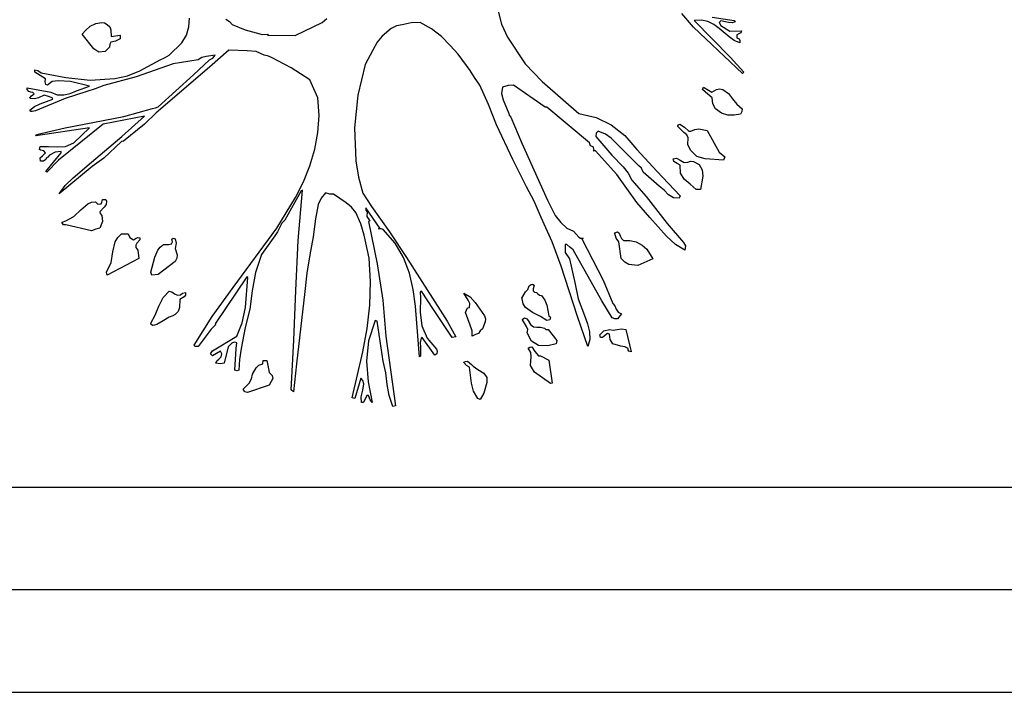
# Model space of a CAD drawing. Units: millimetres. Extents: x 2502 to 3065, y 1163 to 1430.
# Drawn here: x 2756 to 2757, y 1288 to 1289 of the extents above; entities that cross this region are included whole.
import ezdxf

# ---------------------------------------------------------------- set-up
doc = ezdxf.new("R2010")
doc.units = ezdxf.units.MM
doc.header["$LTSCALE"] = 5

# ---------------------------------------------------------------- blocks, each defined once
blk = doc.blocks.new('A$C37E508DF')
for p, q in [((0.9287, 0.7825), (0.936, 0.7542)), ((0.3186, 0.7491), (0.3199, 0.7662)), ((0.3919, 0.7641), (0.3988, 0.7598)), ((0.3988, 0.7598), (0.4043, 0.7538)), ((0.5823, 0.7577), (0.5913, 0.7658)), ((1.3151, 0.7487), (1.2919, 0.7752)), ((1.3309, 0.7624), (1.3164, 0.7615)), ((1.3164, 0.7615), (1.3871, 0.6891)), ((1.3434, 0.7598), (1.3309, 0.7624)), ((1.355, 0.7538), (1.3434, 0.7598)), ((1.352, 0.7684), (1.3948, 0.7615)), ((1.3687, 0.7607), (1.3657, 0.7577)), ((1.3841, 0.7577), (1.3687, 0.7607)), ((1.397, 0.759), (1.3914, 0.7572)), ((1.3948, 0.7615), (1.397, 0.759)), ((0.1081, 0.7349), (0.1153, 0.7427)), ((0.1153, 0.7427), (0.1244, 0.7504)), ((0.1244, 0.7504), (0.1351, 0.7559)), ((0.1351, 0.7559), (0.1471, 0.7577)), ((0.1471, 0.7577), (0.1527, 0.7568)), ((0.1527, 0.7568), (0.1578, 0.7538)), ((0.1578, 0.7538), (0.1629, 0.7491)), ((0.1629, 0.7491), (0.1651, 0.7431)), ((0.1651, 0.7431), (0.1655, 0.7298)), ((0.3139, 0.7324), (0.3186, 0.7491)), ((0.4043, 0.7538), (0.4301, 0.7431)), ((0.4301, 0.7431), (0.4515, 0.7371)), ((0.5287, 0.7319), (0.5823, 0.7577)), ((0.7182, 0.7461), (0.7002, 0.7307)), ((0.7285, 0.7512), (0.7182, 0.7461)), ((0.7401, 0.7534), (0.7285, 0.7512)), ((0.7577, 0.7568), (0.7401, 0.7534)), ((0.7752, 0.7577), (0.7577, 0.7568)), ((0.798, 0.7452), (0.7752, 0.7577)), ((0.8173, 0.7298), (0.798, 0.7452)), ((0.936, 0.7542), (0.9476, 0.7285)), ((1.3391, 0.7255), (1.3151, 0.7487)), ((1.3653, 0.7461), (1.355, 0.7538)), ((1.3854, 0.7294), (1.3653, 0.7461)), ((1.3657, 0.7577), (1.3691, 0.7521)), ((1.3691, 0.7521), (1.3743, 0.7482)), ((1.3743, 0.7482), (1.3863, 0.7405)), ((1.3914, 0.7572), (1.3841, 0.7577)), ((1.3863, 0.7405), (1.4099, 0.7414)), ((1.4099, 0.7414), (1.4086, 0.7375)), ((0.1312, 0.7058), (0.1081, 0.7349)), ((0.1741, 0.7208), (0.1646, 0.7186)), ((0.1655, 0.7298), (0.1831, 0.7324)), ((0.1831, 0.7255), (0.1741, 0.7208)), ((0.1831, 0.7324), (0.1831, 0.7255)), ((0.3049, 0.7178), (0.3139, 0.7324)), ((0.4515, 0.7371), (0.4635, 0.7341)), ((0.4635, 0.7341), (0.4755, 0.7349)), ((0.4755, 0.7349), (0.4742, 0.7324)), ((0.4742, 0.7324), (0.5287, 0.7319)), ((0.7002, 0.7307), (0.6903, 0.7186)), ((0.8344, 0.7122), (0.8173, 0.7298)), ((0.9476, 0.7285), (0.9828, 0.6762)), ((1.4116, 0.6569), (1.3391, 0.7255)), ((1.3953, 0.7221), (1.3854, 0.7294)), ((1.4064, 0.7178), (1.3953, 0.7221)), ((1.4086, 0.7375), (1.4004, 0.7337)), ((1.4004, 0.7337), (1.4004, 0.7272)), ((1.4004, 0.7272), (1.4047, 0.7255)), ((1.4047, 0.7255), (1.406, 0.7221)), ((1.406, 0.7221), (1.4064, 0.7178)), ((0.1415, 0.6994), (0.1312, 0.7058)), ((0.1539, 0.7002), (0.1415, 0.6994)), ((0.1621, 0.7092), (0.1539, 0.7002)), ((0.1629, 0.7152), (0.1621, 0.7092)), ((0.1646, 0.7186), (0.1629, 0.7152)), ((0.28, 0.6933), (0.3049, 0.7178)), ((0.3975, 0.7028), (0.3598, 0.6693)), ((0.4339, 0.7019), (0.3975, 0.7028)), ((0.4515, 0.7002), (0.4339, 0.7019)), ((0.4674, 0.6933), (0.4515, 0.7002)), ((0.6818, 0.7032), (0.6667, 0.6749)), ((0.6903, 0.7186), (0.6818, 0.7032)), ((0.8503, 0.6951), (0.8344, 0.7122)), ((0.2221, 0.6625), (0.262, 0.6839)), ((0.262, 0.6839), (0.271, 0.6882)), ((0.271, 0.6882), (0.28, 0.6933)), ((0.337, 0.6843), (0.2877, 0.6762)), ((0.328, 0.6543), (0.3598, 0.6843)), ((0.3443, 0.6886), (0.337, 0.6843)), ((0.3533, 0.6903), (0.3443, 0.6886)), ((0.3709, 0.6933), (0.3533, 0.6903)), ((0.3598, 0.6843), (0.3662, 0.6873)), ((0.3662, 0.6873), (0.3709, 0.6933)), ((0.476, 0.6912), (0.4674, 0.6933)), ((0.4832, 0.6878), (0.476, 0.6912)), ((0.521, 0.6685), (0.4832, 0.6878)), ((0.8739, 0.6629), (0.8503, 0.6951)), ((1.3871, 0.6891), (1.4141, 0.6599)), ((0.0146, 0.6599), (0.0146, 0.6642)), ((0.0146, 0.6642), (0.0206, 0.6633)), ((0.0206, 0.6633), (0.0274, 0.6586)), ((0.1977, 0.6526), (0.2221, 0.6625)), ((0.2877, 0.6762), (0.2152, 0.6505)), ((0.3598, 0.6693), (0.2543, 0.5797)), ((0.5578, 0.6449), (0.521, 0.6685)), ((0.6667, 0.6749), (0.6526, 0.614)), ((0.8824, 0.6492), (0.8739, 0.6629)), ((0.9828, 0.6762), (1.0162, 0.6415)), ((0.036, 0.6466), (0.0146, 0.6599)), ((0.0274, 0.6586), (0.0759, 0.6492)), ((0.0356, 0.6406), (0.036, 0.6466)), ((0.0609, 0.6428), (0.0489, 0.641)), ((0.0853, 0.641), (0.0609, 0.6428)), ((0.0759, 0.6492), (0.1244, 0.644)), ((0.1244, 0.644), (0.1728, 0.647)), ((0.2152, 0.6505), (0.1509, 0.6333)), ((0.1728, 0.647), (0.1977, 0.6526)), ((0.2581, 0.5913), (0.328, 0.6543)), ((0.5737, 0.6089), (0.5578, 0.6449)), ((0.8932, 0.6342), (0.8824, 0.6492)), ((1.0162, 0.6415), (1.0574, 0.605)), ((1.4141, 0.6599), (1.4116, 0.6569)), ((0, 0.629), (0.0467, 0.62)), ((0, 0.6252), (0, 0.629)), ((0.003, 0.6213), (0, 0.6252)), ((0.0369, 0.6355), (0.0356, 0.6406)), ((0.0399, 0.6342), (0.0369, 0.6355)), ((0.0489, 0.641), (0.0399, 0.6342)), ((0.0849, 0.6175), (0.0973, 0.6226)), ((0.1226, 0.632), (0.0853, 0.641)), ((0.0973, 0.6226), (0.1226, 0.632)), ((0.1342, 0.6265), (0.1175, 0.6213)), ((0.1509, 0.6333), (0.1342, 0.6265)), ((0.9103, 0.5956), (0.8932, 0.6342)), ((0.9382, 0.6303), (0.936, 0.6179)), ((0.9493, 0.6333), (0.9382, 0.6303)), ((0.9596, 0.6342), (0.9493, 0.6333)), ((1.0218, 0.5904), (0.9596, 0.6342)), ((1.3327, 0.6252), (1.3348, 0.6303)), ((1.343, 0.6162), (1.3327, 0.6252)), ((1.3348, 0.6303), (1.3511, 0.62)), ((1.3511, 0.62), (1.3601, 0.6256)), ((1.3601, 0.6256), (1.3661, 0.6269)), ((1.3661, 0.6269), (1.3725, 0.6252)), ((1.3725, 0.6252), (1.3837, 0.6175)), ((0.0069, 0.6204), (0.003, 0.6213)), ((0.0047, 0.6093), (0.0086, 0.6132)), ((0.0056, 0.6076), (0.0047, 0.6093)), ((0.0141, 0.6072), (0.0056, 0.6076)), ((0.0107, 0.6196), (0.0069, 0.6204)), ((0.0086, 0.6132), (0.0133, 0.617)), ((0.0133, 0.617), (0.0107, 0.6196)), ((0.0223, 0.6089), (0.0141, 0.6072)), ((0.0746, 0.6076), (0.0163, 0.5836)), ((0.0334, 0.6145), (0.0223, 0.6089)), ((0.0257, 0.5969), (0.0506, 0.6063)), ((0.0416, 0.6119), (0.0334, 0.6145)), ((0.0493, 0.6093), (0.0416, 0.6119)), ((0.0467, 0.62), (0.0592, 0.6153)), ((0.0506, 0.6063), (0.0493, 0.6093)), ((0.0592, 0.6153), (0.072, 0.6149)), ((0.072, 0.6149), (0.0849, 0.6175)), ((0.1175, 0.6213), (0.0746, 0.6076)), ((0.5763, 0.5741), (0.5737, 0.6089)), ((0.6526, 0.614), (0.6457, 0.5497)), ((0.936, 0.6179), (0.939, 0.605)), ((0.939, 0.605), (0.9506, 0.5784)), ((1.0574, 0.605), (1.0883, 0.5784)), ((1.352, 0.6089), (1.343, 0.6162)), ((1.3533, 0.5969), (1.352, 0.6089)), ((1.3837, 0.6175), (1.3918, 0.6072)), ((1.3918, 0.6072), (1.4004, 0.5964)), ((0.0047, 0.5849), (0.0141, 0.5921)), ((0.0069, 0.5823), (0.0047, 0.5849)), ((0.0163, 0.5836), (0.0099, 0.5823)), ((0.0141, 0.5921), (0.0257, 0.5969)), ((0.1904, 0.5724), (0.2474, 0.5879)), ((0.2474, 0.5879), (0.253, 0.5892)), ((0.253, 0.5892), (0.2581, 0.5913)), ((0.9262, 0.5557), (0.9103, 0.5956)), ((1.0256, 0.5904), (1.0218, 0.5904)), ((1.1097, 0.5205), (1.0256, 0.5904)), ((1.358, 0.5874), (1.3533, 0.5969)), ((1.37, 0.5789), (1.358, 0.5874)), ((1.4004, 0.5964), (1.4111, 0.5874)), ((1.4111, 0.5874), (1.4103, 0.5823)), ((0.0099, 0.5823), (0.0069, 0.5823)), ((0.1325, 0.5608), (0.1904, 0.5724)), ((0.2311, 0.5729), (0.1496, 0.557)), ((0.1869, 0.5325), (0.2311, 0.5729)), ((0.2543, 0.5797), (0.2311, 0.557)), ((0.5737, 0.5407), (0.5763, 0.5741)), ((0.9506, 0.5784), (0.951, 0.5746)), ((0.951, 0.5746), (0.9545, 0.5711)), ((0.9545, 0.5711), (0.9759, 0.5193)), ((1.0883, 0.5784), (1.123, 0.5703)), ((1.123, 0.5703), (1.1526, 0.5557)), ((1.3824, 0.575), (1.37, 0.5789)), ((1.3953, 0.5746), (1.3824, 0.575)), ((1.4077, 0.5771), (1.3953, 0.5746)), ((1.4103, 0.5823), (1.4077, 0.5771)), ((0.1226, 0.5497), (0.0171, 0.5338)), ((0.0184, 0.5368), (0.0746, 0.5501)), ((0.1496, 0.557), (0.0613, 0.4858)), ((0.0746, 0.5501), (0.1325, 0.5608)), ((0.0917, 0.5205), (0.1226, 0.5497)), ((0.2311, 0.557), (0.1899, 0.5235)), ((0.6457, 0.5497), (0.6483, 0.4845)), ((0.9583, 0.4871), (0.9262, 0.5557)), ((1.1526, 0.5557), (1.1792, 0.5347)), ((1.2842, 0.554), (1.2855, 0.5557)), ((1.2842, 0.5527), (1.2842, 0.554)), ((1.2958, 0.5407), (1.2842, 0.5527)), ((1.2855, 0.5557), (1.2876, 0.557)), ((1.2876, 0.557), (1.2971, 0.551)), ((1.2971, 0.551), (1.3057, 0.5433)), ((1.3099, 0.5433), (1.3172, 0.5467)), ((1.3172, 0.5467), (1.3254, 0.548)), ((1.3254, 0.548), (1.3421, 0.5446)), ((1.3421, 0.5446), (1.3657, 0.5021)), ((0.0171, 0.5338), (0.0184, 0.5368)), ((0.1269, 0.482), (0.1869, 0.5325)), ((0.5677, 0.5077), (0.5737, 0.5407)), ((1.1226, 0.5394), (1.1221, 0.5325)), ((1.1221, 0.5325), (1.1539, 0.4961)), ((1.1268, 0.5433), (1.1226, 0.5394)), ((1.141, 0.5377), (1.1268, 0.5433)), ((1.1521, 0.5296), (1.141, 0.5377)), ((1.1706, 0.5111), (1.1521, 0.5296)), ((1.1792, 0.5347), (1.2027, 0.5072)), ((1.3014, 0.536), (1.2958, 0.5407)), ((1.3044, 0.53), (1.3014, 0.536)), ((1.3039, 0.5167), (1.3044, 0.53)), ((1.3057, 0.5433), (1.3099, 0.5433)), ((0.024, 0.5072), (0.0253, 0.5128)), ((0.0262, 0.5055), (0.024, 0.5072)), ((0.0253, 0.5128), (0.042, 0.5133)), ((0.0326, 0.5047), (0.0262, 0.5055)), ((0.042, 0.5133), (0.0587, 0.5124)), ((0.0587, 0.5124), (0.0755, 0.5133)), ((0.0755, 0.5133), (0.0917, 0.5205)), ((0.1861, 0.5231), (0.1509, 0.4897)), ((0.1899, 0.5235), (0.1861, 0.5231)), ((0.5578, 0.4751), (0.5677, 0.5077)), ((0.9759, 0.5193), (1.0269, 0.4069)), ((1.1118, 0.5145), (1.1097, 0.5205)), ((1.117, 0.5124), (1.1118, 0.5145)), ((1.1191, 0.5055), (1.117, 0.5124)), ((1.117, 0.5042), (1.1191, 0.5055)), ((1.1955, 0.4858), (1.1706, 0.5111)), ((1.2027, 0.5072), (1.2426, 0.4644)), ((1.3091, 0.5055), (1.3039, 0.5167)), ((1.3215, 0.4935), (1.3091, 0.5055)), ((0.0253, 0.491), (0.03, 0.4948)), ((0.0262, 0.4841), (0.0253, 0.491)), ((0.03, 0.4948), (0.036, 0.5004)), ((0.0369, 0.4871), (0.0317, 0.4841)), ((0.036, 0.5004), (0.0326, 0.5047)), ((0.0369, 0.4639), (0.0669, 0.5004)), ((0.0382, 0.4905), (0.0369, 0.4871)), ((0.0403, 0.4922), (0.0382, 0.4905)), ((0.0437, 0.4961), (0.0403, 0.4922)), ((0.0549, 0.5021), (0.0437, 0.4961)), ((0.0669, 0.5034), (0.0549, 0.5021)), ((0.0669, 0.5004), (0.0669, 0.5034)), ((0.1509, 0.4897), (0.1282, 0.4734)), ((0.9853, 0.4335), (0.9583, 0.4871)), ((1.1217, 0.5042), (1.117, 0.5042)), ((1.1633, 0.4575), (1.1217, 0.5042)), ((1.1539, 0.4961), (1.1762, 0.4729)), ((1.2748, 0.4884), (1.2812, 0.4897)), ((1.2761, 0.4832), (1.2748, 0.4884)), ((1.2812, 0.4897), (1.2885, 0.4862)), ((1.2885, 0.4862), (1.2962, 0.4815)), ((1.3382, 0.4884), (1.3215, 0.4935)), ((1.3743, 0.4858), (1.3382, 0.4884)), ((1.3657, 0.5021), (1.3764, 0.4927)), ((1.3764, 0.4927), (1.3743, 0.4858)), ((0.0317, 0.4841), (0.0262, 0.4841)), ((0.0613, 0.4858), (0.0386, 0.4627)), ((0.1282, 0.4734), (0.0626, 0.4198)), ((0.0905, 0.4515), (0.1269, 0.482)), ((0.545, 0.4434), (0.5578, 0.4751)), ((0.6483, 0.4845), (0.6539, 0.4524)), ((1.1762, 0.4729), (1.1856, 0.4605)), ((1.207, 0.4747), (1.1955, 0.4858)), ((1.2122, 0.47), (1.207, 0.4747)), ((1.2156, 0.4627), (1.2122, 0.47)), ((1.2825, 0.4798), (1.2761, 0.4832)), ((1.2885, 0.4764), (1.2825, 0.4798)), ((1.2894, 0.4601), (1.2885, 0.4764)), ((1.2962, 0.4815), (1.3039, 0.482)), ((1.3039, 0.482), (1.3087, 0.4841)), ((1.3087, 0.4841), (1.3147, 0.4832)), ((1.3147, 0.4832), (1.3258, 0.4777)), ((1.3258, 0.4777), (1.3318, 0.4669)), ((1.3318, 0.4669), (1.3331, 0.4545)), ((0.0386, 0.4627), (0.0369, 0.4639)), ((0.0746, 0.4361), (0.0905, 0.4515)), ((0.6539, 0.4524), (0.6625, 0.4211)), ((1.2027, 0.4026), (1.1633, 0.4575)), ((1.1856, 0.4605), (1.1933, 0.4468)), ((1.2469, 0.4348), (1.2156, 0.4627)), ((1.2426, 0.4644), (1.2885, 0.4159)), ((1.2967, 0.4485), (1.2894, 0.4601)), ((1.3082, 0.4386), (1.2967, 0.4485)), ((1.3331, 0.4545), (1.3284, 0.4284)), ((0.0626, 0.4198), (0.0746, 0.4361)), ((0.5295, 0.4125), (0.545, 0.4434)), ((1.0003, 0.4052), (0.9853, 0.4335)), ((1.1933, 0.4468), (1.2212, 0.4146)), ((1.2568, 0.4266), (1.2469, 0.4348)), ((1.3198, 0.4284), (1.3082, 0.4386)), ((1.3284, 0.4284), (1.3198, 0.4284)), ((0.1471, 0.4035), (0.1484, 0.4082)), ((0.1484, 0.4082), (0.1548, 0.4082)), ((0.1548, 0.4082), (0.1565, 0.4052)), ((0.4922, 0.3516), (0.5295, 0.4125)), ((0.5403, 0.4254), (0.5081, 0.3679)), ((0.5347, 0.3276), (0.5433, 0.4266)), ((0.5433, 0.4266), (0.5403, 0.4254)), ((0.5797, 0.4112), (0.5741, 0.3983)), ((0.5887, 0.4215), (0.5797, 0.4112)), ((0.5969, 0.4189), (0.5887, 0.4215)), ((0.6046, 0.4189), (0.5969, 0.4189)), ((0.6295, 0.4022), (0.6046, 0.4189)), ((0.6625, 0.4211), (0.6796, 0.3945)), ((1.2212, 0.4146), (1.2628, 0.361)), ((1.2658, 0.4176), (1.2568, 0.4266)), ((1.2752, 0.4116), (1.2658, 0.4176)), ((1.2868, 0.4108), (1.2752, 0.4116)), ((1.2885, 0.4159), (1.2868, 0.4108)), ((0.1055, 0.388), (0.1192, 0.4001)), ((0.1192, 0.4001), (0.1265, 0.4031)), ((0.1265, 0.4031), (0.1346, 0.4039)), ((0.1346, 0.4039), (0.1389, 0.3992)), ((0.1389, 0.3992), (0.1458, 0.3996)), ((0.1518, 0.3932), (0.1432, 0.3842)), ((0.1458, 0.3996), (0.1471, 0.4035)), ((0.1556, 0.3983), (0.1518, 0.3932)), ((0.1565, 0.4052), (0.1556, 0.3983)), ((0.5741, 0.3983), (0.5686, 0.3705)), ((0.6397, 0.3936), (0.6295, 0.4022)), ((0.6487, 0.3825), (0.6397, 0.3936)), ((0.6959, 0.352), (0.668, 0.3919)), ((0.668, 0.3919), (0.668, 0.3872)), ((0.6796, 0.3945), (0.7148, 0.3447)), ((1.0145, 0.373), (1.0003, 0.4052)), ((1.0269, 0.4069), (1.0419, 0.3769)), ((1.2289, 0.373), (1.2027, 0.4026)), ((0.0763, 0.3662), (0.0917, 0.3748)), ((0.0917, 0.3748), (0.1055, 0.388)), ((0.1432, 0.3842), (0.1436, 0.3808)), ((0.1436, 0.3808), (0.1471, 0.3769)), ((0.1471, 0.3769), (0.1484, 0.3649)), ((0.5686, 0.3705), (0.5643, 0.3349)), ((0.6582, 0.3602), (0.6487, 0.3825)), ((0.668, 0.3872), (0.6706, 0.3842)), ((0.6706, 0.3842), (0.6702, 0.3748)), ((0.6702, 0.3748), (0.6762, 0.3662)), ((1.0359, 0.3246), (1.0145, 0.373)), ((1.0419, 0.3769), (1.0527, 0.3632)), ((1.2615, 0.3362), (1.2289, 0.373)), ((0.069, 0.364), (0.0763, 0.3662)), ((0.069, 0.3627), (0.069, 0.364)), ((0.0716, 0.3585), (0.069, 0.3627)), ((0.0763, 0.3585), (0.0716, 0.3585)), ((0.1269, 0.3464), (0.0763, 0.3585)), ((0.1355, 0.3499), (0.1269, 0.3464)), ((0.1432, 0.352), (0.1355, 0.3499)), ((0.1484, 0.3649), (0.1432, 0.352)), ((0.4065, 0.2345), (0.4922, 0.3516)), ((0.4982, 0.3537), (0.4939, 0.3447)), ((0.5025, 0.3619), (0.4982, 0.3537)), ((0.5081, 0.3679), (0.5025, 0.3619)), ((0.665, 0.3379), (0.6582, 0.3602)), ((0.6762, 0.3662), (0.6732, 0.3653)), ((0.6732, 0.3653), (0.6903, 0.2813)), ((0.6933, 0.3503), (0.6959, 0.352)), ((0.6985, 0.3503), (0.6933, 0.3503)), ((0.7023, 0.349), (0.6985, 0.3503)), ((1.0527, 0.3632), (1.0647, 0.352)), ((1.0647, 0.352), (1.078, 0.346)), ((1.2628, 0.361), (1.2949, 0.3233)), ((0.1737, 0.325), (0.1788, 0.3336)), ((0.1788, 0.3336), (0.1861, 0.3409)), ((0.1861, 0.3409), (0.199, 0.3409)), ((0.199, 0.3409), (0.2024, 0.3336)), ((0.2024, 0.3336), (0.2097, 0.3289)), ((0.2097, 0.3289), (0.2148, 0.3323)), ((0.2148, 0.3323), (0.2182, 0.3336)), ((0.2182, 0.3336), (0.2221, 0.3327)), ((0.2221, 0.3327), (0.2221, 0.3289)), ((0.2851, 0.3302), (0.2877, 0.3319)), ((0.2877, 0.3319), (0.292, 0.3306)), ((0.292, 0.3306), (0.2941, 0.322)), ((0.4884, 0.337), (0.4622, 0.2997)), ((0.4939, 0.3447), (0.4884, 0.337)), ((0.5643, 0.3349), (0.5578, 0.2993)), ((0.6745, 0.2924), (0.665, 0.3379)), ((0.7259, 0.3224), (0.7023, 0.349)), ((0.7148, 0.3447), (0.7487, 0.2937)), ((1.078, 0.346), (1.0883, 0.334)), ((1.0883, 0.334), (1.0921, 0.3319)), ((1.0921, 0.3319), (1.0968, 0.3319)), ((1.0968, 0.3319), (1.0947, 0.3306)), ((1.0947, 0.3306), (1.1367, 0.2491)), ((1.1599, 0.3426), (1.1646, 0.3447)), ((1.1599, 0.3413), (1.1599, 0.3426)), ((1.162, 0.3319), (1.1599, 0.3413)), ((1.1676, 0.325), (1.162, 0.3319)), ((1.1646, 0.3447), (1.168, 0.3417)), ((1.168, 0.3417), (1.1702, 0.3366)), ((1.1702, 0.3366), (1.1727, 0.3314)), ((1.1727, 0.3314), (1.177, 0.3276)), ((1.2795, 0.3199), (1.2615, 0.3362)), ((0.1689, 0.3053), (0.1737, 0.325)), ((0.2161, 0.3224), (0.214, 0.3186)), ((0.214, 0.3186), (0.214, 0.3139)), ((0.214, 0.3139), (0.2182, 0.3087)), ((0.2221, 0.3289), (0.2161, 0.3224)), ((0.2577, 0.3087), (0.2624, 0.3147)), ((0.2624, 0.3147), (0.2689, 0.3194)), ((0.2689, 0.3194), (0.2796, 0.3194)), ((0.2796, 0.3194), (0.2847, 0.3211)), ((0.2847, 0.3211), (0.2864, 0.325)), ((0.2864, 0.325), (0.2851, 0.3302)), ((0.2941, 0.322), (0.292, 0.3117)), ((0.292, 0.3117), (0.2959, 0.2993)), ((0.53, 0.229), (0.5347, 0.3276)), ((0.7427, 0.2937), (0.7259, 0.3224)), ((1.0535, 0.2766), (1.0359, 0.3246)), ((1.0647, 0.3199), (1.0617, 0.3194)), ((1.0617, 0.3194), (1.0617, 0.304)), ((1.0711, 0.3147), (1.0647, 0.3199)), ((1.0775, 0.3092), (1.0711, 0.3147)), ((1.1719, 0.292), (1.1676, 0.325)), ((1.177, 0.3276), (1.1895, 0.3276)), ((1.1895, 0.3276), (1.2019, 0.3246)), ((1.2019, 0.3246), (1.2135, 0.3186)), ((1.2135, 0.3186), (1.2225, 0.3104)), ((1.2975, 0.3087), (1.2795, 0.3199)), ((1.2949, 0.3233), (1.2988, 0.3173)), ((1.2988, 0.3173), (1.2975, 0.3087)), ((0.2204, 0.292), (0.1578, 0.259)), ((0.1655, 0.2843), (0.1689, 0.3053)), ((0.2182, 0.3087), (0.2204, 0.292)), ((0.2436, 0.265), (0.2517, 0.2946)), ((0.2517, 0.2946), (0.2577, 0.3087)), ((0.2954, 0.2928), (0.292, 0.286)), ((0.2959, 0.2993), (0.2954, 0.2928)), ((0.4622, 0.2997), (0.4502, 0.2645)), ((0.5578, 0.2993), (0.5518, 0.2633)), ((0.6775, 0.2465), (0.6745, 0.2924)), ((0.7542, 0.2628), (0.7427, 0.2937)), ((0.7487, 0.2937), (0.8151, 0.1899)), ((1.0617, 0.304), (1.0698, 0.2911)), ((1.1341, 0.2084), (1.0775, 0.3092)), ((1.1792, 0.2847), (1.1719, 0.292)), ((1.2225, 0.3104), (1.2349, 0.2911)), ((0.1565, 0.265), (0.1655, 0.2843)), ((0.292, 0.286), (0.2581, 0.2607)), ((0.6903, 0.2813), (0.7015, 0.2101)), ((1.0861, 0.1775), (1.0535, 0.2766)), ((1.0698, 0.2911), (1.0805, 0.2448)), ((1.1873, 0.28), (1.1792, 0.2847)), ((1.2049, 0.2783), (1.1873, 0.28)), ((1.2349, 0.2911), (1.2049, 0.2783)), ((0.1578, 0.259), (0.1565, 0.265)), ((0.2461, 0.259), (0.2436, 0.265)), ((0.2581, 0.2607), (0.2461, 0.259)), ((0.4335, 0.2556), (0.3709, 0.1634)), ((0.4305, 0.1951), (0.4352, 0.2543)), ((0.4352, 0.2543), (0.4335, 0.2556)), ((0.4502, 0.2645), (0.4438, 0.2285)), ((0.5518, 0.2633), (0.5475, 0.2268)), ((0.7615, 0.2311), (0.7542, 0.2628)), ((0.3649, 0.1775), (0.4065, 0.2345)), ((0.6758, 0.2002), (0.6775, 0.2465)), ((0.9879, 0.2311), (0.9905, 0.2384)), ((0.9905, 0.2384), (0.9943, 0.241)), ((0.9943, 0.241), (0.9973, 0.2414)), ((0.9973, 0.2414), (1.0003, 0.2393)), ((1.0003, 0.2393), (0.9986, 0.232)), ((1.0805, 0.2448), (1.087, 0.2127)), ((1.1367, 0.2491), (1.1556, 0.2032)), ((0.2594, 0.1981), (0.268, 0.2148)), ((0.268, 0.2148), (0.28, 0.2277)), ((0.28, 0.2277), (0.2851, 0.226)), ((0.2851, 0.226), (0.2903, 0.2225)), ((0.2903, 0.2225), (0.2963, 0.22)), ((0.2963, 0.22), (0.3027, 0.2204)), ((0.3096, 0.2165), (0.301, 0.211)), ((0.3027, 0.2204), (0.3061, 0.2234)), ((0.3061, 0.2234), (0.3122, 0.2247)), ((0.3122, 0.22), (0.3096, 0.2165)), ((0.3122, 0.2247), (0.3122, 0.22)), ((0.4438, 0.2285), (0.4391, 0.1921)), ((0.5261, 0.1308), (0.53, 0.229)), ((0.5475, 0.2268), (0.5313, 0.084)), ((0.7662, 0.1981), (0.7615, 0.2311)), ((0.7778, 0.2277), (0.7752, 0.2255)), ((0.7752, 0.2255), (0.7761, 0.2152)), ((0.7761, 0.2152), (0.7752, 0.1861)), ((0.8018, 0.1912), (0.7778, 0.2277)), ((0.8619, 0.2234), (0.8739, 0.2161)), ((0.87, 0.2101), (0.8619, 0.2234)), ((0.8739, 0.2161), (0.8841, 0.2054)), ((0.9759, 0.214), (0.9836, 0.226)), ((0.9768, 0.2127), (0.9759, 0.214)), ((0.9836, 0.226), (0.9879, 0.2311)), ((0.9986, 0.232), (0.9986, 0.2281)), ((0.9986, 0.2281), (1.0012, 0.2255)), ((1.0012, 0.2255), (1.0051, 0.2251)), ((1.0051, 0.2251), (1.0076, 0.2225)), ((1.0076, 0.2225), (1.0106, 0.2195)), ((1.0106, 0.2195), (1.0149, 0.2191)), ((1.0149, 0.2191), (1.0214, 0.2101)), ((0.2521, 0.1805), (0.2594, 0.1981)), ((0.3002, 0.1951), (0.298, 0.1874)), ((0.301, 0.211), (0.3002, 0.1951)), ((0.4241, 0.1651), (0.4305, 0.1951)), ((0.6706, 0.1539), (0.6758, 0.2002)), ((0.7015, 0.2101), (0.7079, 0.1389)), ((0.7688, 0.1646), (0.7662, 0.1981)), ((0.8649, 0.1857), (0.8687, 0.1947)), ((0.8687, 0.1947), (0.8726, 0.1955)), ((0.8734, 0.2032), (0.87, 0.2101)), ((0.8726, 0.1955), (0.8734, 0.2032)), ((0.8841, 0.2054), (0.9026, 0.1792)), ((0.9789, 0.2028), (0.9768, 0.2127)), ((0.9832, 0.1955), (0.9789, 0.2028)), ((0.9969, 0.1852), (0.9832, 0.1955)), ((1.0214, 0.2101), (1.0252, 0.2002)), ((1.0252, 0.2002), (1.0295, 0.1788)), ((1.087, 0.2127), (1.0998, 0.1797)), ((1.1543, 0.1749), (1.1341, 0.2084)), ((1.1556, 0.2032), (1.1594, 0.1985)), ((1.1594, 0.1985), (1.1624, 0.1921)), ((0.2436, 0.1642), (0.2521, 0.1805)), ((0.28, 0.1762), (0.2684, 0.1689)), ((0.2873, 0.1788), (0.28, 0.1762)), ((0.292, 0.1818), (0.2873, 0.1788)), ((0.298, 0.1874), (0.292, 0.1818)), ((0.3293, 0.1213), (0.3649, 0.1775)), ((0.4391, 0.1921), (0.4301, 0.1561)), ((0.7752, 0.1861), (0.7787, 0.1591)), ((0.8383, 0.1359), (0.8018, 0.1912)), ((0.8151, 0.1899), (0.8288, 0.1685)), ((0.8743, 0.1608), (0.8649, 0.1857)), ((0.9026, 0.1792), (0.9043, 0.1732)), ((0.9768, 0.1719), (0.9811, 0.1749)), ((0.9811, 0.1749), (0.9858, 0.1728)), ((1.0132, 0.1779), (0.9969, 0.1852)), ((1.0256, 0.1698), (1.0132, 0.1779)), ((1.0295, 0.1788), (1.0325, 0.1762)), ((1.0325, 0.1762), (1.0312, 0.1711)), ((1.1063, 0.1183), (1.0861, 0.1775)), ((1.0998, 0.1797), (1.1058, 0.1634)), ((1.1594, 0.1728), (1.1543, 0.1749)), ((1.1624, 0.1921), (1.1663, 0.1861)), ((1.1727, 0.1827), (1.1646, 0.1732)), ((1.1663, 0.1861), (1.1727, 0.1827)), ((0.2448, 0.1616), (0.2436, 0.1642)), ((0.2478, 0.1599), (0.2448, 0.1616)), ((0.2508, 0.1608), (0.2478, 0.1599)), ((0.2556, 0.1616), (0.2508, 0.1608)), ((0.2684, 0.1689), (0.2556, 0.1616)), ((0.3692, 0.1591), (0.3628, 0.1526)), ((0.3718, 0.1616), (0.3692, 0.1591)), ((0.3709, 0.1634), (0.3718, 0.1616)), ((0.4138, 0.1389), (0.4241, 0.1651)), ((0.4301, 0.1561), (0.4224, 0.1145)), ((0.6865, 0.1698), (0.6732, 0.1295)), ((0.6903, 0.1681), (0.6865, 0.1698)), ((0.7023, 0.0892), (0.6903, 0.1681)), ((0.774, 0.0982), (0.7688, 0.1646)), ((0.7787, 0.1591), (0.789, 0.1346)), ((0.8288, 0.1685), (0.846, 0.1376)), ((0.8777, 0.1496), (0.8743, 0.1608)), ((0.9035, 0.1668), (0.8983, 0.1535)), ((0.9043, 0.1732), (0.9035, 0.1668)), ((0.9776, 0.1711), (0.9768, 0.1719)), ((0.9853, 0.1578), (0.9776, 0.1711)), ((0.9879, 0.1518), (0.9853, 0.1578)), ((0.9858, 0.1728), (0.9884, 0.1694)), ((0.9884, 0.1694), (0.9931, 0.1616)), ((0.9931, 0.1616), (0.9991, 0.1574)), ((0.9991, 0.1574), (1.0059, 0.1565)), ((1.0059, 0.1565), (1.0132, 0.1565)), ((1.0132, 0.1565), (1.0205, 0.1548)), ((1.0312, 0.1711), (1.0256, 0.1698)), ((1.1058, 0.1634), (1.1097, 0.1475)), ((1.1646, 0.1732), (1.1594, 0.1728)), ((0.3628, 0.1526), (0.337, 0.1183)), ((0.3653, 0.1098), (0.4138, 0.1389)), ((0.662, 0.108), (0.6706, 0.1539)), ((0.7079, 0.1389), (0.7268, 0.0013)), ((0.846, 0.1376), (0.8383, 0.1359)), ((0.8781, 0.1389), (0.8777, 0.1496)), ((0.8846, 0.1419), (0.8781, 0.1389)), ((0.8902, 0.1441), (0.8846, 0.1419)), ((0.894, 0.1496), (0.8902, 0.1441)), ((0.8983, 0.1535), (0.894, 0.1496)), ((0.9866, 0.1453), (0.9879, 0.1518)), ((0.9948, 0.1291), (0.9866, 0.1453)), ((1.0205, 0.1548), (1.0235, 0.1522)), ((1.0235, 0.1522), (1.0282, 0.1518)), ((1.0282, 0.1518), (1.0454, 0.1303)), ((1.1097, 0.1475), (1.1101, 0.1325)), ((1.1298, 0.1411), (1.1376, 0.1492)), ((1.1311, 0.1364), (1.1298, 0.1411)), ((1.1354, 0.1359), (1.1311, 0.1364)), ((1.1384, 0.1389), (1.1354, 0.1359)), ((1.1376, 0.1492), (1.1491, 0.1518)), ((1.1423, 0.1423), (1.1384, 0.1389)), ((1.1449, 0.1441), (1.1423, 0.1423)), ((1.1491, 0.1428), (1.1449, 0.1441)), ((1.1491, 0.1518), (1.1564, 0.1505)), ((1.1504, 0.132), (1.1491, 0.1428)), ((1.1564, 0.1505), (1.1642, 0.1518)), ((1.1642, 0.1518), (1.1727, 0.1531)), ((1.1727, 0.1531), (1.1813, 0.1518)), ((1.1813, 0.1518), (1.192, 0.108)), ((0.3306, 0.1183), (0.3293, 0.1213)), ((0.337, 0.1183), (0.3306, 0.1183)), ((0.3962, 0.1175), (0.3885, 0.0853)), ((0.4039, 0.1248), (0.3962, 0.1175)), ((0.4082, 0.1269), (0.4039, 0.1248)), ((0.4134, 0.1256), (0.4082, 0.1269)), ((0.4121, 0.1145), (0.4134, 0.1256)), ((0.5205, 0.033), (0.5261, 0.1308)), ((0.6732, 0.1295), (0.6693, 0.0892)), ((0.7774, 0.1346), (0.7757, 0.1261)), ((0.7757, 0.1261), (0.7761, 0.117)), ((0.7761, 0.117), (0.7761, 0.099)), ((0.7791, 0.1359), (0.7774, 0.1346)), ((0.8044, 0.1012), (0.7791, 0.1359)), ((0.789, 0.1346), (0.8074, 0.1132)), ((0.9884, 0.1149), (0.9918, 0.117)), ((0.9918, 0.117), (0.9961, 0.1175)), ((1.0089, 0.1205), (0.9948, 0.1291)), ((0.9961, 0.1175), (1.0016, 0.1085)), ((1.0274, 0.12), (1.0089, 0.1205)), ((1.0441, 0.1239), (1.0274, 0.12)), ((1.0454, 0.1303), (1.0441, 0.1239)), ((1.1101, 0.1325), (1.1063, 0.1183)), ((1.1556, 0.1239), (1.1504, 0.132)), ((1.1714, 0.1192), (1.1556, 0.1239)), ((1.1792, 0.1179), (1.1714, 0.1192)), ((1.186, 0.1145), (1.1792, 0.1179)), ((0.3615, 0.1042), (0.3653, 0.1098)), ((0.3653, 0.0999), (0.3615, 0.1042)), ((0.3812, 0.1089), (0.3653, 0.0999)), ((0.3782, 0.0935), (0.3825, 0.0978)), ((0.3842, 0.1037), (0.3812, 0.1089)), ((0.3825, 0.0978), (0.3842, 0.1037)), ((0.4099, 0.0716), (0.4121, 0.1145)), ((0.4224, 0.1145), (0.4189, 0.093)), ((0.641, 0.0172), (0.662, 0.108)), ((0.7761, 0.099), (0.774, 0.0982)), ((0.8083, 0.1037), (0.8044, 0.1012)), ((0.8074, 0.1132), (0.8087, 0.1089)), ((0.8087, 0.1089), (0.8083, 0.1037)), ((0.9935, 0.1063), (0.9884, 0.1149)), ((0.9931, 0.081), (0.9943, 0.0982)), ((0.9943, 0.0982), (0.9935, 0.1063)), ((1.0016, 0.1085), (1.0089, 0.0999)), ((1.0089, 0.0999), (1.0132, 0.0999)), ((1.0132, 0.0999), (1.0295, 0.0917)), ((1.1856, 0.111), (1.186, 0.1145)), ((1.1873, 0.1093), (1.1856, 0.111)), ((1.192, 0.108), (1.1873, 0.1093)), ((0.3722, 0.0853), (0.3739, 0.09)), ((0.3808, 0.0845), (0.3722, 0.0853)), ((0.3739, 0.09), (0.3782, 0.0935)), ((0.3885, 0.0853), (0.3808, 0.0845)), ((0.4189, 0.093), (0.4176, 0.072)), ((0.4515, 0.0763), (0.4571, 0.0815)), ((0.4571, 0.0815), (0.4648, 0.084)), ((0.4648, 0.084), (0.4657, 0.0905)), ((0.4657, 0.0905), (0.473, 0.0905)), ((0.473, 0.0905), (0.476, 0.0746)), ((0.5313, 0.084), (0.5257, 0.0291)), ((0.6693, 0.0892), (0.6728, 0.0484)), ((0.7075, 0.0665), (0.7023, 0.0892)), ((0.8619, 0.0875), (0.8649, 0.0887)), ((0.8619, 0.0866), (0.8619, 0.0875)), ((0.8666, 0.0806), (0.8619, 0.0866)), ((0.8649, 0.0887), (0.8691, 0.0892)), ((0.8726, 0.0776), (0.8666, 0.0806)), ((0.8691, 0.0892), (0.8769, 0.0827)), ((0.8769, 0.0827), (0.8799, 0.0797)), ((0.8799, 0.0797), (0.8893, 0.0733)), ((1.0012, 0.0677), (0.9931, 0.081)), ((1.0295, 0.0917), (1.0359, 0.0463)), ((0.4142, 0.0707), (0.4099, 0.0716)), ((0.4176, 0.072), (0.4142, 0.0707)), ((0.4425, 0.0544), (0.4442, 0.0639)), ((0.4442, 0.0639), (0.4515, 0.0763)), ((0.476, 0.0746), (0.4777, 0.0673)), ((0.4777, 0.0673), (0.4832, 0.0613)), ((0.4832, 0.0613), (0.4845, 0.0553)), ((0.7105, 0.0437), (0.7075, 0.0665)), ((0.8764, 0.0459), (0.8726, 0.0776)), ((0.8893, 0.0733), (0.9013, 0.066)), ((0.9013, 0.066), (0.9069, 0.057)), ((1.0325, 0.0454), (1.0012, 0.0677)), ((0.4258, 0.0339), (0.4378, 0.0463)), ((0.4777, 0.0424), (0.4348, 0.0274)), ((0.4378, 0.0463), (0.4425, 0.0544)), ((0.4811, 0.0493), (0.4777, 0.0424)), ((0.4845, 0.0553), (0.4811, 0.0493)), ((0.6582, 0.0562), (0.6466, 0.0159)), ((0.6625, 0.051), (0.6582, 0.0562)), ((0.6642, 0.045), (0.6625, 0.051)), ((0.6625, 0.0321), (0.6642, 0.045)), ((0.6728, 0.0484), (0.6809, 0.0082)), ((0.7144, 0.0214), (0.7105, 0.0437)), ((0.8807, 0.0304), (0.8764, 0.0459)), ((0.9069, 0.0471), (0.9009, 0.0261)), ((0.9069, 0.057), (0.9069, 0.0471)), ((1.0359, 0.0463), (1.0325, 0.0454)), ((0.4296, 0.0291), (0.4258, 0.0339)), ((0.4348, 0.0274), (0.4296, 0.0291)), ((0.5257, 0.0291), (0.5205, 0.033)), ((0.659, 0.0193), (0.6625, 0.0321)), ((0.6702, 0.0214), (0.6637, 0.0077)), ((0.6732, 0.0214), (0.6702, 0.0214)), ((0.6766, 0.0133), (0.6732, 0.0214)), ((0.7216, 0), (0.7144, 0.0214)), ((0.8889, 0.0159), (0.8807, 0.0304)), ((0.9009, 0.0261), (0.894, 0.0137)), ((0.6466, 0.0159), (0.641, 0.0172)), ((0.6595, 0.0077), (0.659, 0.0193)), ((0.6637, 0.0077), (0.6595, 0.0077)), ((0.6809, 0.0082), (0.6766, 0.0133)), ((0.7268, 0.0013), (0.7216, 0)), ((0.894, 0.0137), (0.8889, 0.0159))]:
    blk.add_line(p, q)

msp = doc.modelspace()

# ---------------------------------------------------------------- linework, layer by layer
at = {"ltscale": 0.009}
for p, q in [((2761.2676, 1288.1004), (2755.1013, 1288.1004)), ((2761.2676, 1288.1004), (2756.4063, 1288.1004)), ((2760.8901, 1287.9504), (2755.8656, 1287.9504)), ((2761.3676, 1287.8004), (2755.0063, 1287.8004))]:
    msp.add_line(p, q, dxfattribs=at)

# ---------------------------------------------------------------- block references
at = {"xscale": 0.7418315571103865, "yscale": 0.7418315571103865, "zscale": 0.7418315571103865}
msp.add_blockref('A$C37E508DF', (2755.9378, 1288.2188), dxfattribs=at)

doc.saveas('drawing.dxf')
